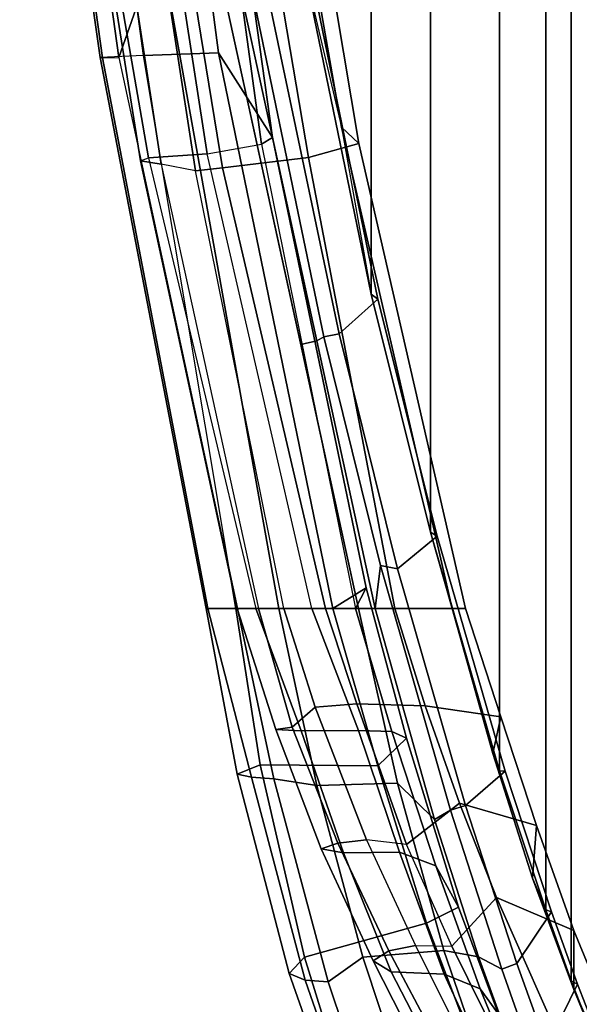
# Model space of a CAD drawing. Units: inches. Extents: x -1 to 172, y -6 to 173.
# Drawn here: x 118 to 120, y 25 to 29 of the extents above; entities that cross this region are included whole.
import ezdxf

# ---------------------------------------------------------------- set-up
doc = ezdxf.new("R2010")
doc.units = ezdxf.units.IN
doc.header["$MEASUREMENT"] = 0
doc.layers.add('SEAT-FABRICBACK', color=5, linetype='Continuous')
doc.layers.add('SEAT-FRAME', color=5, linetype='Continuous')

# ---------------------------------------------------------------- blocks, each defined once
blk = doc.blocks.new('1AERON2_B_TLIMANGL_ARMS_POSTUREFITSL_3T')
at = {"layer": 'SEAT-FABRICBACK'}
for points in [[(-10.0369, -8.5182, 36.2485), (-10.0369, 8.5182, 36.2485), (-10.1688, 8.1814, 36.4285), (-10.1688, -8.1814, 36.4285)], [(-10.2705, -7.8999, 36.5461), (-10.1688, -8.1814, 36.4285), (-10.1688, 8.1814, 36.4285), (-10.2705, 7.8999, 36.5461)], [(-10.2705, -7.8999, 36.5461), (-10.2705, 7.8999, 36.5461), (-10.4539, 7.3469, 36.7239), (-10.4539, -7.3469, 36.7239)], [(-10.7288, -6.3972, 36.948), (-10.4539, -7.3469, 36.7239), (-10.4539, 7.3469, 36.7239), (-10.7288, 6.3972, 36.948)], [(-10.7288, -6.3972, 36.948), (-10.7288, 6.3972, 36.948), (-10.965, 5.4495, 37.1366), (-10.965, -5.4495, 37.1366)], [(-11.2286, -4.1664, 37.3464), (-10.965, -5.4495, 37.1366), (-10.965, 5.4495, 37.1366), (-11.2286, 4.1664, 37.3464)]]:
    blk.add_3dface(points, dxfattribs=at)
at = {"layer": 'SEAT-FRAME'}
for points in [[(-12.279, -2.2711, 38.1086), (-11.968, -4.5078, 37.8778), (-11.8063, -4.0464, 37.9631), (-12.0268, -2.2254, 38.1133)], [(-11.8704, -4.5008, 37.0771), (-12.0425, -4.5082, 37.4733), (-12.3622, -2.2696, 37.6995), (-12.1765, -2.2574, 37.3104)], [(-12.0425, -4.5082, 37.4733), (-12.0325, -4.5093, 37.7571), (-12.3461, -2.2724, 37.9861), (-12.3622, -2.2696, 37.6995)], [(-12.0325, -4.5093, 37.7571), (-11.968, -4.5078, 37.8778), (-12.279, -2.2711, 38.1086), (-12.3461, -2.2724, 37.9861)], [(-11.8658, -2.2418, 37.12), (-11.5712, -4.4892, 36.8634), (-11.8704, -4.5008, 37.0771), (-12.1765, -2.2574, 37.3104)], [(-11.6129, -3.0007, 36.7795), (-11.3571, -4.8264, 36.556), (-11.5712, -4.4892, 36.8634), (-11.8658, -2.2418, 37.12)], [(-11.4036, -2.9501, 37.3868), (-11.373, -3.2766, 37.4568), (-11.2286, -4.1664, 37.3464), (-11.0831, -4.7859, 37.1629)], [(-11.0132, -4.8507, 36.5547), (-11.318, -3.0325, 36.576), (-11.4036, -2.9501, 37.3868), (-11.0831, -4.7859, 37.1629)], [(-11.6505, -3.0304, 36.4887), (-11.4004, -4.8535, 36.2884), (-11.3571, -4.8264, 36.556), (-11.6129, -3.0007, 36.7795)], [(-11.6505, -3.0304, 36.4887), (-11.8934, -3.1003, 35.8028), (-11.6171, -4.8909, 35.8704), (-11.4004, -4.8535, 36.2884)], [(-11.0132, -4.8507, 36.5547), (-11.2133, -4.906, 35.9749), (-11.5199, -3.0991, 35.9236), (-11.318, -3.0325, 36.576)], [(-12.1576, -3.1348, 35.4662), (-11.8504, -4.9074, 35.6387), (-11.6171, -4.8909, 35.8704), (-11.8934, -3.1003, 35.8028)], [(-11.5557, -4.9475, 35.4749), (-11.8473, -3.1599, 35.3309), (-11.5199, -3.0991, 35.9236), (-11.2133, -4.906, 35.9749)], [(-12.1576, -3.1348, 35.4662), (-12.1632, -3.147, 35.3393), (-11.8825, -4.9195, 35.5161), (-11.8504, -4.9074, 35.6387)], [(-12.1632, -3.147, 35.3393), (-12.0738, -3.1483, 35.2418), (-11.8001, -4.9331, 35.4183), (-11.8825, -4.9195, 35.5161)], [(-12.0738, -3.1483, 35.2418), (-11.9416, -3.1537, 35.2383), (-11.6628, -4.959, 35.4155), (-11.8001, -4.9331, 35.4183)], [(-11.9416, -3.1537, 35.2383), (-11.8473, -3.1599, 35.3309), (-11.5557, -4.9475, 35.4749), (-11.6628, -4.959, 35.4155)], [(-11.4962, -6.7, 37.5527), (-11.3312, -6.7, 37.5639), (-11.8063, -4.0464, 37.9631), (-11.968, -4.5078, 37.8778)], [(-11.3312, -6.7, 37.5639), (-11.0146, -6.7, 37.4762), (-11.5881, -4.0788, 37.906), (-11.8063, -4.0464, 37.9631)], [(-11.1805, -5.636, 37.61), (-11.5227, -4.0633, 37.8674), (-11.5881, -4.0788, 37.906), (-11.2444, -5.6497, 37.6484)], [(-11.1534, -5.6198, 37.5603), (-11.4243, -4.3095, 37.7763), (-11.5227, -4.0633, 37.8674), (-11.1805, -5.636, 37.61)], [(-11.3671, -4.2961, 37.7575), (-11.0923, -5.6073, 37.5375), (-10.9378, -5.4694, 37.1696), (-11.206, -4.1659, 37.3826)], [(-10.965, -5.4495, 37.1366), (-11.2286, -4.1664, 37.3464), (-11.206, -4.1659, 37.3826), (-10.9378, -5.4694, 37.1696)], [(-11.2286, -4.1664, 37.3464), (-11.0831, -4.7859, 37.1629), (-10.965, -5.4495, 37.1366), (-11.2286, -4.1664, 37.3464)], [(-11.3671, -4.2961, 37.7575), (-11.4243, -4.3095, 37.7763), (-11.1534, -5.6198, 37.5603), (-11.0923, -5.6073, 37.5375)], [(-11.6213, -6.7, 37.173), (-11.5032, -6.7, 36.8596), (-11.8704, -4.5008, 37.0771), (-12.0425, -4.5082, 37.4733)], [(-11.1168, -6.7, 36.5063), (-11.5032, -6.7, 36.8596), (-11.8704, -4.5008, 37.0771), (-11.5712, -4.4892, 36.8634)], [(-10.9851, -6.6185, 36.2856), (-11.1168, -6.7, 36.5063), (-11.5712, -4.4892, 36.8634), (-11.3571, -4.8264, 36.556)], [(-11.6135, -6.7, 37.4677), (-11.6213, -6.7, 37.173), (-12.0425, -4.5082, 37.4733), (-12.0325, -4.5093, 37.7571)], [(-11.4962, -6.7, 37.5527), (-11.6135, -6.7, 37.4677), (-12.0325, -4.5093, 37.7571), (-11.968, -4.5078, 37.8778)], [(-10.6424, -6.7, 36.8026), (-10.5893, -6.7, 36.2791), (-11.0132, -4.8507, 36.5547), (-11.0831, -4.7859, 37.1629)], [(-11.0831, -4.7859, 37.1629), (-10.965, -5.4495, 37.1366), (-10.7288, -6.3972, 36.948), (-10.6424, -6.7, 36.8026)], [(-11.2003, -6.7, 35.8859), (-11.6171, -4.8909, 35.8704), (-11.4004, -4.8535, 36.2884), (-11.0273, -6.7, 36.0766)], [(-11.4004, -4.8535, 36.2884), (-11.0273, -6.7, 36.0766), (-10.9851, -6.6185, 36.2856), (-11.3571, -4.8264, 36.556)], [(-10.8711, -6.7, 35.7927), (-11.2133, -4.906, 35.9749), (-11.0132, -4.8507, 36.5547), (-10.5893, -6.7, 36.2791)], [(-11.8504, -4.9074, 35.6387), (-11.423, -6.7, 35.7773), (-11.2003, -6.7, 35.8859), (-11.6171, -4.8909, 35.8704)], [(-11.4971, -6.7, 35.6392), (-11.8825, -4.9195, 35.5161), (-11.8504, -4.9074, 35.6387), (-11.423, -6.7, 35.7773)], [(-11.8001, -4.9331, 35.4183), (-11.4123, -6.7, 35.5219), (-11.4971, -6.7, 35.6392), (-11.8825, -4.9195, 35.5161)], [(-11.3115, -6.7, 35.5042), (-11.6628, -4.959, 35.4155), (-11.8001, -4.9331, 35.4183), (-11.4123, -6.7, 35.5219)], [(-10.8711, -6.7, 35.7927), (-11.1467, -6.7, 35.5633), (-11.5557, -4.9475, 35.4749), (-11.2133, -4.906, 35.9749)], [(-11.5557, -4.9475, 35.4749), (-11.1467, -6.7, 35.5633), (-11.3115, -6.7, 35.5042), (-11.6628, -4.959, 35.4155)], [(-10.8596, -6.5422, 37.346), (-10.7024, -6.4123, 36.979), (-10.9378, -5.4694, 37.1696), (-11.0923, -5.6073, 37.5375)], [(-10.965, -5.4495, 37.1366), (-10.9378, -5.4694, 37.1696), (-10.7024, -6.4123, 36.979), (-10.7288, -6.3972, 36.948)], [(-11.1805, -5.636, 37.61), (-11.2444, -5.6497, 37.6484), (-11.0146, -6.7, 37.4762), (-10.9489, -6.7, 37.4358)], [(-10.9272, -6.5295, 37.3727), (-11.1534, -5.6198, 37.5603), (-11.1805, -5.636, 37.61), (-10.9489, -6.7, 37.4358)], [(-10.8596, -6.5422, 37.346), (-11.0923, -5.6073, 37.5375), (-11.1534, -5.6198, 37.5603), (-10.9272, -6.5295, 37.3727)], [(-10.8596, -6.5422, 37.346), (-10.5898, -7.484, 37.1209), (-10.4321, -7.3472, 36.7611), (-10.7024, -6.4123, 36.979)], [(-10.4805, -7.277, 36.6656), (-10.6424, -6.7, 36.8026), (-10.7288, -6.3972, 36.948), (-10.4539, -7.3469, 36.7239)], [(-10.4539, -7.3469, 36.7239), (-10.7288, -6.3972, 36.948), (-10.7024, -6.4123, 36.979), (-10.4321, -7.3472, 36.7611)], [(-10.649, -7.5032, 37.1385), (-10.9272, -6.5295, 37.3727), (-10.9489, -6.7, 37.4358), (-10.7131, -7.5399, 37.2205)], [(-10.8596, -6.5422, 37.346), (-10.9272, -6.5295, 37.3727), (-10.649, -7.5032, 37.1385), (-10.5898, -7.484, 37.1209)], [(-11.1168, -6.7, 36.5063), (-10.9851, -6.6185, 36.2856), (-10.8247, -7.217, 36.1937), (-10.9382, -7.327, 36.3624)], [(-10.882, -7.1897, 35.9826), (-10.8247, -7.217, 36.1937), (-10.9851, -6.6185, 36.2856), (-11.0273, -6.7, 36.0766)], [(-11.4975, -7.3599, 37.2273), (-11.4405, -7.372, 37.3635), (-11.6135, -6.7, 37.4677), (-11.6213, -6.7, 37.173)], [(-11.4057, -7.3223, 36.8365), (-11.4975, -7.3599, 37.2273), (-11.6213, -6.7, 37.173), (-11.5032, -6.7, 36.8596)], [(-11.4405, -7.372, 37.3635), (-11.3517, -7.3788, 37.4112), (-11.4962, -6.7, 37.5527), (-11.6135, -6.7, 37.4677)], [(-11.4057, -7.3223, 36.8365), (-11.5032, -6.7, 36.8596), (-11.1168, -6.7, 36.5063), (-10.9382, -7.327, 36.3624)], [(-11.3437, -7.182, 35.5991), (-11.243, -7.1873, 35.7385), (-11.423, -6.7, 35.7773), (-11.4971, -6.7, 35.6392)], [(-11.3437, -7.182, 35.5991), (-11.4971, -6.7, 35.6392), (-11.4123, -6.7, 35.5219), (-11.2791, -7.1726, 35.4934)], [(-11.4962, -6.7, 37.5527), (-11.3517, -7.3788, 37.4112), (-11.1806, -7.4047, 37.4183), (-11.3312, -6.7, 37.5639)], [(-11.0148, -7.1853, 35.844), (-11.2003, -6.7, 35.8859), (-11.423, -6.7, 35.7773), (-11.243, -7.1873, 35.7385)], [(-11.4123, -6.7, 35.5219), (-11.3115, -6.7, 35.5042), (-11.1869, -7.0933, 35.4706), (-11.2791, -7.1726, 35.4934)], [(-11.3312, -6.7, 37.5639), (-11.1806, -7.4047, 37.4183), (-10.8594, -7.3958, 37.3313), (-11.0146, -6.7, 37.4762)], [(-11.1467, -6.7, 35.5633), (-11.0217, -7.0796, 35.5368), (-11.1869, -7.0933, 35.4706), (-11.3115, -6.7, 35.5042)], [(-11.0148, -7.1853, 35.844), (-10.882, -7.1897, 35.9826), (-11.0273, -6.7, 36.0766), (-11.2003, -6.7, 35.8859)], [(-11.1467, -6.7, 35.5633), (-10.8711, -6.7, 35.7927), (-10.7503, -7.0881, 35.72), (-11.0217, -7.0796, 35.5368)], [(-11.0146, -6.7, 37.4762), (-10.8594, -7.3958, 37.3313), (-10.7131, -7.5399, 37.2205), (-10.9489, -6.7, 37.4358)], [(-10.5893, -6.7, 36.2791), (-10.4491, -7.1314, 36.214), (-10.7503, -7.0881, 35.72), (-10.8711, -6.7, 35.7927)], [(-10.5893, -6.7, 36.2791), (-10.6424, -6.7, 36.8026), (-10.4805, -7.277, 36.6656), (-10.4491, -7.1314, 36.214)], [(-11.1869, -7.0933, 35.4706), (-11.0217, -7.0796, 35.5368), (-10.8237, -7.6398, 35.4139), (-10.9834, -7.6203, 35.3809)], [(-11.0217, -7.0796, 35.5368), (-10.7503, -7.0881, 35.72), (-10.6134, -7.4751, 35.6366), (-10.8237, -7.6398, 35.4139)], [(-10.7503, -7.0881, 35.72), (-10.4491, -7.1314, 36.214), (-10.3072, -7.5635, 36.0777), (-10.6134, -7.4751, 35.6366)], [(-11.2791, -7.1726, 35.4934), (-11.1869, -7.0933, 35.4706), (-10.9834, -7.6203, 35.3809), (-11.0975, -7.6347, 35.4074)], [(-10.3072, -7.5635, 36.0777), (-10.4491, -7.1314, 36.214), (-10.4805, -7.277, 36.6656), (-10.3228, -7.7732, 36.512)], [(-11.3437, -7.182, 35.5991), (-11.2791, -7.1726, 35.4934), (-11.0975, -7.6347, 35.4074), (-11.1633, -7.6573, 35.506)], [(-11.1633, -7.6573, 35.506), (-11.0751, -7.6728, 35.6425), (-11.243, -7.1873, 35.7385), (-11.3437, -7.182, 35.5991)], [(-10.8519, -7.6698, 35.7403), (-11.0148, -7.1853, 35.844), (-11.243, -7.1873, 35.7385), (-11.0751, -7.6728, 35.6425)], [(-10.8519, -7.6698, 35.7403), (-10.7078, -7.7242, 35.853), (-10.882, -7.1897, 35.9826), (-11.0148, -7.1853, 35.844)], [(-10.882, -7.1897, 35.9826), (-10.7078, -7.7242, 35.853), (-10.6175, -7.8886, 36.0022), (-10.8247, -7.217, 36.1937)], [(-10.7449, -7.9528, 36.1667), (-10.9382, -7.327, 36.3624), (-10.8247, -7.217, 36.1937), (-10.6175, -7.8886, 36.0022)], [(-10.4805, -7.277, 36.6656), (-10.4539, -7.3469, 36.7239), (-10.2705, -7.8999, 36.5461), (-10.3228, -7.7732, 36.512)], [(-11.4057, -7.3223, 36.8365), (-11.2293, -8.088, 36.7175), (-11.2907, -8.1532, 37.0067), (-11.4975, -7.3599, 37.2273)], [(-11.4057, -7.3223, 36.8365), (-10.9382, -7.327, 36.3624), (-10.7449, -7.9528, 36.1667), (-11.2293, -8.088, 36.7175)], [(-11.4975, -7.3599, 37.2273), (-11.2907, -8.1532, 37.0067), (-11.2264, -8.1797, 37.1368), (-11.4405, -7.372, 37.3635)], [(-10.3849, -8.1132, 36.9194), (-10.2476, -7.908, 36.5831), (-10.4321, -7.3472, 36.7611), (-10.5898, -7.484, 37.1209)], [(-10.4539, -7.3469, 36.7239), (-10.4321, -7.3472, 36.7611), (-10.2476, -7.908, 36.5831), (-10.2705, -7.8999, 36.5461)], [(-11.4405, -7.372, 37.3635), (-11.2264, -8.1797, 37.1368), (-11.1351, -8.1862, 37.1795), (-11.3517, -7.3788, 37.4112)], [(-11.1351, -8.1862, 37.1795), (-10.998, -8.0877, 37.2261), (-11.1806, -7.4047, 37.4183), (-11.3517, -7.3788, 37.4112)], [(-10.998, -8.0877, 37.2261), (-10.6761, -8.0615, 37.1396), (-10.8594, -7.3958, 37.3313), (-11.1806, -7.4047, 37.4183)], [(-10.6761, -8.0615, 37.1396), (-10.5383, -8.0863, 37.0369), (-10.7131, -7.5399, 37.2205), (-10.8594, -7.3958, 37.3313)], [(-10.6442, -8.0445, 35.2548), (-10.8237, -7.6398, 35.4139), (-10.6134, -7.4751, 35.6366), (-10.4662, -7.8503, 35.5185)], [(-10.4662, -7.8503, 35.5185), (-10.6134, -7.4751, 35.6366), (-10.3072, -7.5635, 36.0777), (-10.1591, -7.9817, 35.9142)], [(-10.649, -7.5032, 37.1385), (-10.7131, -7.5399, 37.2205), (-10.5383, -8.0863, 37.0369), (-10.4456, -8.135, 36.9389)], [(-10.3849, -8.1132, 36.9194), (-10.5898, -7.484, 37.1209), (-10.649, -7.5032, 37.1385), (-10.4456, -8.135, 36.9389)], [(-10.3072, -7.5635, 36.0777), (-10.3228, -7.7732, 36.512), (-10.1585, -8.2164, 36.3184), (-10.1591, -7.9817, 35.9142)], [(-10.956, -8.1028, 35.3292), (-11.1633, -7.6573, 35.506), (-11.0975, -7.6347, 35.4074), (-10.8942, -8.0626, 35.2441)], [(-10.8942, -8.0626, 35.2441), (-11.0975, -7.6347, 35.4074), (-10.9834, -7.6203, 35.3809), (-10.7886, -8.0408, 35.2178)], [(-10.8237, -7.6398, 35.4139), (-10.9834, -7.6203, 35.3809), (-10.7886, -8.0408, 35.2178), (-10.6442, -8.0445, 35.2548)], [(-11.0751, -7.6728, 35.6425), (-11.1633, -7.6573, 35.506), (-10.956, -8.1028, 35.3292), (-10.8855, -8.1465, 35.4591)], [(-10.8519, -7.6698, 35.7403), (-11.0751, -7.6728, 35.6425), (-10.8855, -8.1465, 35.4591), (-10.6746, -8.1558, 35.5409)], [(-10.7078, -7.7242, 35.853), (-10.8519, -7.6698, 35.7403), (-10.6746, -8.1558, 35.5409), (-10.5315, -8.2143, 35.6306)], [(-10.5315, -8.2143, 35.6306), (-10.4588, -8.3151, 35.7967), (-10.6175, -7.8886, 36.0022), (-10.7078, -7.7242, 35.853)], [(-10.1585, -8.2164, 36.3184), (-10.3228, -7.7732, 36.512), (-10.2705, -7.8999, 36.5461), (-10.1688, -8.1814, 36.4285)], [(-10.6442, -8.0445, 35.2548), (-10.4662, -7.8503, 35.5185), (-10.1727, -8.5113, 35.108), (-10.4514, -8.4324, 34.9816)], [(-10.4662, -7.8503, 35.5185), (-10.1591, -7.9817, 35.9142), (-9.8486, -8.7329, 35.4638), (-10.1727, -8.5113, 35.108)], [(-10.7449, -7.9528, 36.1667), (-10.6175, -7.8886, 36.0022), (-10.4588, -8.3151, 35.7967), (-10.5696, -8.4126, 35.9542)], [(-10.3849, -8.1132, 36.9194), (-10.2662, -8.4439, 36.7769), (-10.1438, -8.1946, 36.4589), (-10.2476, -7.908, 36.5831)], [(-10.1688, -8.1814, 36.4285), (-10.2705, -7.8999, 36.5461), (-10.2476, -7.908, 36.5831), (-10.1438, -8.1946, 36.4589)], [(-11.0327, -8.7272, 36.5275), (-11.2293, -8.088, 36.7175), (-10.7449, -7.9528, 36.1667), (-10.5696, -8.4126, 35.9542)], [(-9.8486, -8.7329, 35.4638), (-10.1591, -7.9817, 35.9142), (-10.1585, -8.2164, 36.3184), (-9.816, -8.9932, 35.7816)], [(-10.998, -8.0877, 37.2261), (-10.7833, -8.7368, 36.9749), (-10.4638, -8.6784, 36.8893), (-10.6761, -8.0615, 37.1396)], [(-10.956, -8.1028, 35.3292), (-10.8942, -8.0626, 35.2441), (-10.7123, -8.4041, 34.9998), (-10.7973, -8.4148, 35.1011)], [(-10.8942, -8.0626, 35.2441), (-10.7886, -8.0408, 35.2178), (-10.6021, -8.4128, 34.954), (-10.7123, -8.4041, 34.9998)], [(-10.7886, -8.0408, 35.2178), (-10.6442, -8.0445, 35.2548), (-10.4514, -8.4324, 34.9816), (-10.6021, -8.4128, 34.954)], [(-10.6761, -8.0615, 37.1396), (-10.4638, -8.6784, 36.8893), (-10.3264, -8.6638, 36.7823), (-10.5383, -8.0863, 37.0369)], [(-11.0327, -8.7272, 36.5275), (-11.0509, -8.835, 36.7475), (-11.2907, -8.1532, 37.0067), (-11.2293, -8.088, 36.7175)], [(-11.1351, -8.1862, 37.1795), (-10.934, -8.7871, 36.94), (-10.7833, -8.7368, 36.9749), (-10.998, -8.0877, 37.2261)], [(-10.8855, -8.1465, 35.4591), (-10.956, -8.1028, 35.3292), (-10.7973, -8.4148, 35.1011), (-10.7414, -8.4231, 35.2801)], [(-10.3265, -8.4707, 36.7964), (-10.4456, -8.135, 36.9389), (-10.5383, -8.0863, 37.0369), (-10.3264, -8.6638, 36.7823)], [(-10.5428, -8.4408, 35.3591), (-10.6746, -8.1558, 35.5409), (-10.8855, -8.1465, 35.4591), (-10.7414, -8.4231, 35.2801)], [(-10.3849, -8.1132, 36.9194), (-10.4456, -8.135, 36.9389), (-10.3265, -8.4707, 36.7964), (-10.2662, -8.4439, 36.7769)], [(-11.0509, -8.835, 36.7475), (-10.9997, -8.8343, 36.8639), (-11.2264, -8.1797, 37.1368), (-11.2907, -8.1532, 37.0067)], [(-10.9997, -8.8343, 36.8639), (-10.934, -8.7871, 36.94), (-11.1351, -8.1862, 37.1795), (-11.2264, -8.1797, 37.1368)], [(-10.4076, -8.5147, 35.4472), (-10.5315, -8.2143, 35.6306), (-10.6746, -8.1558, 35.5409), (-10.5428, -8.4408, 35.3591)], [(-10.1688, -8.1814, 36.4285), (-10.1438, -8.1946, 36.4589), (-10.0112, -8.5348, 36.2766), (-10.0369, -8.5182, 36.2485)], [(-10.1585, -8.2164, 36.3184), (-10.1688, -8.1814, 36.4285), (-10.0369, -8.5182, 36.2485), (-9.941, -8.7458, 36.0983)], [(-10.5315, -8.2143, 35.6306), (-10.4076, -8.5147, 35.4472), (-10.3517, -8.593, 35.6378), (-10.4588, -8.3151, 35.7967)], [(-10.1443, -8.7621, 36.6106), (-10.0112, -8.5348, 36.2766), (-10.1438, -8.1946, 36.4589), (-10.2662, -8.4439, 36.7769)], [(-9.816, -8.9932, 35.7816), (-10.1585, -8.2164, 36.3184), (-9.941, -8.7458, 36.0983), (-9.8426, -8.9623, 35.9239)]]:
    blk.add_3dface(points, dxfattribs=at)

msp = doc.modelspace()

# ---------------------------------------------------------------- block references
msp.add_blockref('1AERON2_B_TLIMANGL_ARMS_POSTUREFITSL_3T', (130.2351, 33.7084))

doc.saveas('drawing.dxf')
